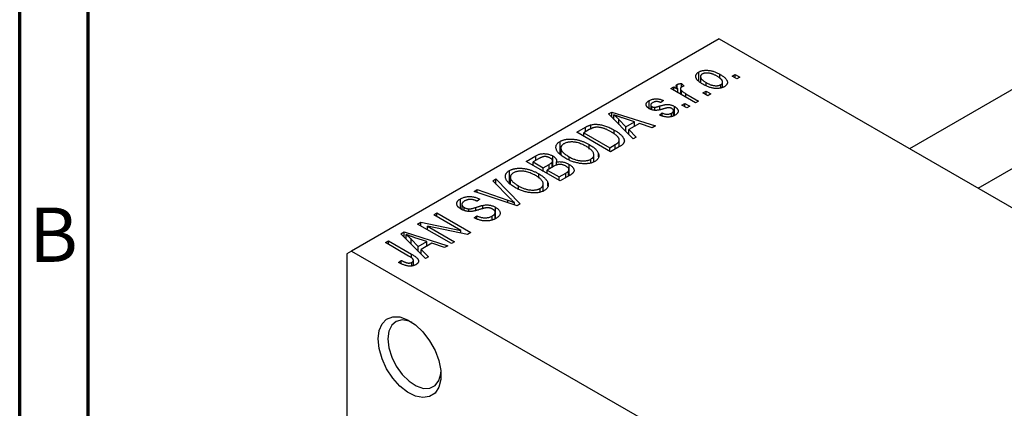
# Model space of a CAD drawing. Units: millimetres. Extents: x 15 to 462, y 5 to 292.
# Drawn here: x 15 to 87, y 61 to 89 of the extents above; entities that cross this region are included whole.
import ezdxf

# ---------------------------------------------------------------- set-up
doc = ezdxf.new("R2010")
doc.units = ezdxf.units.MM
doc.styles.add('SLDTEXTSTYLE0', font='TXT', dxfattribs={"width": 0.75})

msp = doc.modelspace()

# ---------------------------------------------------------------- linework, layer by layer
at = {"color": 7, "linetype": 'Continuous', "lineweight": 70}
for p, q in [((15, 5), (15, 292)), ((20, 10), (20, 287))]:
    msp.add_line(p, q, dxfattribs=at)
at = {"color": 7, "linetype": 'Continuous', "lineweight": 25}
for p, q in [((153.147, 121.984), (80.021, 79.779)), ((85.022, 76.893), (155.647, 117.653)), ((66.115, 87.805), (39.245, 72.298)), ((66.115, 87.805), (110.662, 62.095)), ((64.62, 84.75), (64.62, 85.385)), ((64.747, 85.052), (64.747, 84.64)), ((66.16, 84.911), (66.16, 85.219)), ((67.047, 85.079), (67.272, 85.208)), ((67.4, 84.875), (67.047, 85.079)), ((67.272, 85.208), (67.625, 85.004)), ((67.272, 84.949), (67.272, 85.208)), ((67.625, 85.004), (67.4, 84.875)), ((62.579, 84.17), (62.804, 84.299)), ((62.804, 84.299), (63.091, 84.134)), ((62.804, 84.04), (62.804, 84.299)), ((63.04, 84.217), (63.04, 84.473)), ((63.35, 84.541), (63.543, 84.355)), ((63.35, 84.281), (63.35, 84.541)), ((65.149, 84.399), (65.149, 84.615)), ((66.233, 84.217), (66.233, 84.461)), ((66.356, 84.253), (66.356, 84.645)), ((64.379, 83.131), (62.579, 84.17)), ((63.091, 83.874), (63.091, 84.134)), ((63.274, 84.167), (63.274, 83.768)), ((63.345, 83.727), (63.345, 84.036)), ((63.671, 83.799), (64.604, 83.261)), ((64.925, 83.854), (65.15, 83.984)), ((65.279, 83.65), (64.925, 83.854)), ((65.15, 83.984), (65.504, 83.78)), ((65.15, 83.724), (65.15, 83.984)), ((65.504, 83.78), (65.279, 83.65)), ((60.997, 82.71), (60.997, 83.294)), ((61.104, 82.973), (61.104, 82.663)), ((61.191, 82.627), (61.191, 82.856)), ((61.413, 82.589), (61.413, 82.811)), ((62.033, 83.298), (61.84, 83.149)), ((62.833, 82.209), (62.833, 82.873)), ((63.383, 82.964), (63.608, 83.094)), ((63.736, 82.76), (63.383, 82.964)), ((63.608, 83.094), (63.961, 82.89)), ((63.608, 82.834), (63.608, 83.094)), ((63.961, 82.89), (63.736, 82.76)), ((64.604, 83.261), (64.379, 83.131)), ((58.025, 82.32), (58.261, 82.457)), ((59.815, 80.497), (58.025, 82.32)), ((58.261, 82.457), (61.454, 81.443)), ((58.261, 82.079), (58.261, 82.457)), ((58.417, 81.92), (58.417, 82.249)), ((59.919, 81.744), (59.053, 82.029)), ((61.743, 82.24), (61.936, 82.389)), ((61.936, 82.185), (61.936, 82.389)), ((62.629, 82.131), (62.629, 82.381)), ((62.775, 82.187), (62.775, 82.557)), ((55.701, 80.979), (56.332, 81.343)), ((56.733, 81.235), (56.733, 81.522)), ((58.782, 81.548), (58.782, 81.919)), ((58.782, 81.919), (59.293, 81.382)), ((59.293, 81.382), (59.919, 81.744)), ((59.293, 81.029), (59.293, 81.382)), ((60.284, 81.621), (59.506, 81.172)), ((59.919, 81.41), (59.919, 81.744)), ((61.219, 81.307), (60.284, 81.621)), ((61.454, 81.443), (61.219, 81.307)), ((58.176, 79.551), (55.701, 80.979)), ((56.613, 81.172), (56.215, 80.942)), ((56.215, 80.682), (56.215, 80.942)), ((56.215, 80.942), (58.111, 79.847)), ((58.435, 80.869), (58.435, 81.144)), ((59.506, 81.172), (60.051, 80.633)), ((59.506, 80.811), (59.506, 81.172)), ((60.051, 80.633), (59.815, 80.497)), ((54.481, 79.37), (54.481, 80.312)), ((56.619, 79.753), (56.619, 80.078)), ((58.111, 79.847), (58.516, 80.081)), ((58.835, 79.931), (58.176, 79.551)), ((58.812, 79.918), (58.812, 80.408)), ((52.005, 78.846), (52.704, 79.249)), ((52.704, 78.915), (52.704, 79.249)), ((53.945, 78.444), (53.945, 79.247)), ((54.544, 79.825), (54.544, 79.311)), ((55.143, 78.95), (55.143, 79.186)), ((56.949, 78.816), (56.949, 79.33)), ((57.285, 79.174), (57.285, 79.436)), ((58.111, 79.588), (58.111, 79.847)), ((54.479, 77.417), (52.005, 78.846)), ((52.911, 79.035), (52.519, 78.809)), ((52.519, 78.809), (53.258, 78.382)), ((52.519, 78.549), (52.519, 78.809)), ((53.258, 78.382), (53.68, 78.626)), ((53.991, 78.471), (53.547, 78.215)), ((53.893, 78.414), (53.893, 78.776)), ((53.939, 78.441), (53.939, 78.887)), ((54.22, 78.575), (54.22, 78.807)), ((55.135, 77.796), (55.135, 78.634)), ((56.728, 78.731), (56.728, 79.012)), ((50.785, 77.237), (50.785, 78.179)), ((52.923, 77.619), (52.923, 77.945)), ((53.258, 78.122), (53.258, 78.382)), ((53.547, 78.215), (54.415, 77.714)), ((53.547, 77.955), (53.547, 78.215)), ((54.415, 77.714), (54.892, 77.99)), ((54.415, 77.454), (54.415, 77.714)), ((55.177, 77.82), (54.479, 77.417)), ((55.094, 77.772), (55.094, 78.142)), ((55.131, 77.793), (55.131, 78.247)), ((49.562, 77.436), (49.797, 77.572)), ((50.861, 76.113), (49.562, 77.436)), ((49.797, 77.572), (51.566, 75.736)), ((49.797, 77.196), (49.797, 77.572)), ((50.848, 77.692), (50.848, 77.178)), ((51.447, 76.817), (51.447, 77.053)), ((53.253, 76.683), (53.253, 77.197)), ((53.589, 77.041), (53.589, 77.303)), ((48.204, 76.652), (48.437, 76.787)), ((51.346, 75.609), (48.204, 76.652)), ((48.437, 76.787), (50.674, 76.005)), ((48.437, 76.575), (48.437, 76.787)), ((53.032, 76.598), (53.032, 76.879)), ((47.213, 75.387), (47.213, 76.117)), ((47.306, 75.712), (47.306, 75.332)), ((48.63, 76.082), (48.437, 75.933)), ((48.846, 75.394), (48.846, 75.637)), ((51.153, 75.673), (51.153, 75.831)), ((51.566, 75.736), (51.346, 75.609)), ((45.255, 74.95), (45.48, 75.08)), ((47.239, 73.805), (45.255, 74.95)), ((45.48, 75.08), (47.955, 73.652)), ((45.48, 74.82), (45.48, 75.08)), ((47.484, 75.254), (47.484, 75.481)), ((47.807, 75.194), (47.807, 75.377)), ((48.212, 74.728), (48.405, 74.876)), ((48.405, 74.641), (48.405, 74.876)), ((49.524, 74.575), (49.524, 74.854)), ((49.742, 74.657), (49.742, 75.12)), ((49.776, 74.669), (49.776, 75.494)), ((44.066, 74.264), (44.306, 74.402)), ((46.541, 72.835), (44.066, 74.264)), ((44.306, 74.402), (47.239, 73.805)), ((44.306, 74.125), (44.306, 74.402)), ((47.713, 73.512), (44.785, 74.108)), ((44.785, 74.108), (46.766, 72.965)), ((44.785, 73.849), (44.785, 74.108)), ((42.854, 73.564), (43.09, 73.701)), ((44.644, 71.741), (42.854, 73.564)), ((43.09, 73.701), (46.283, 72.687)), ((43.09, 73.324), (43.09, 73.701)), ((43.247, 73.164), (43.247, 73.494)), ((47.239, 73.609), (47.239, 73.805)), ((47.955, 73.652), (47.713, 73.512)), ((41.719, 72.91), (41.944, 73.04)), ((43.419, 71.929), (41.719, 72.91)), ((41.944, 73.04), (43.624, 72.07)), ((41.944, 72.78), (41.944, 73.04)), ((43.612, 73.164), (44.122, 72.627)), ((43.612, 72.793), (43.612, 73.164)), ((44.748, 72.988), (43.882, 73.273)), ((44.122, 72.627), (44.748, 72.988)), ((45.114, 72.865), (44.335, 72.416)), ((44.748, 72.654), (44.748, 72.988)), ((46.048, 72.551), (45.114, 72.865)), ((46.283, 72.687), (46.048, 72.551)), ((46.766, 72.965), (46.541, 72.835)), ((39.245, 72.298), (38.891, 72.093)), ((38.891, 72.093), (38.891, 40.244)), ((39.245, 72.298), (83.792, 46.587)), ((44.122, 72.273), (44.122, 72.627)), ((44.335, 72.416), (44.88, 71.877)), ((44.335, 72.056), (44.335, 72.416)), ((42.684, 71.463), (42.876, 71.611)), ((42.876, 71.366), (42.876, 71.611)), ((43.663, 71.2), (43.663, 71.471)), ((43.766, 71.235), (43.766, 71.616)), ((44.88, 71.877), (44.644, 71.741))]:
    msp.add_line(p, q, dxfattribs=at)
at = {"color": 8, "linetype": 'Continuous', "lineweight": 25}
for p, q in [((63.671, 83.539), (63.671, 83.799)), ((61.773, 82.621), (61.773, 82.901)), ((56.332, 81.009), (56.332, 81.343)), ((58.516, 79.747), (58.516, 80.081)), ((53.68, 78.292), (53.68, 78.626)), ((54.892, 77.656), (54.892, 77.99)), ((50.674, 75.832), (50.674, 76.005)), ((48.327, 75.256), (48.327, 75.486)), ((43.624, 71.792), (43.624, 72.07))]:
    msp.add_line(p, q, dxfattribs=at)
at = {"color": 7, "linetype": 'Continuous', "lineweight": 25, "flags": 128}
for points in [[(41.189, 65.867), (41.261, 66.485), (41.473, 66.982), (41.812, 67.324), (42.256, 67.492), (42.777, 67.475), (43.343, 67.273), (43.918, 66.899), (44.466, 66.377), (44.952, 65.74), (45.346, 65.028), (45.624, 64.285), (45.767, 63.557), (45.767, 62.892), (45.624, 62.33), (45.346, 61.908), (44.952, 61.65), (44.466, 61.575), (43.918, 61.685), (43.343, 61.975), (42.777, 62.426), (42.256, 63.01), (41.812, 63.691), (41.473, 64.424), (41.261, 65.165), (41.189, 65.867)], [(43.672, 67.079), (43.445, 67.172), (42.946, 67.255), (42.513, 67.152), (42.179, 66.871), (41.968, 66.431), (41.896, 65.867)], [(41.896, 65.867), (41.968, 65.22), (42.179, 64.537), (42.513, 63.87), (42.946, 63.267), (43.445, 62.774), (43.973, 62.428), (44.492, 62.253), (44.962, 62.263), (45.349, 62.457), (45.624, 62.821), (45.767, 63.327), (45.778, 63.431)]]:
    msp.add_lwpolyline(points, dxfattribs=at)
at = {"color": 7, "linetype": 'Continuous', "lineweight": 25}
for points, knots in [([(64.925, 84.485), (64.889, 84.507), (64.818, 84.549), (64.72, 84.614), (64.637, 84.679), (64.564, 84.742), (64.505, 84.806), (64.459, 84.867), (64.425, 84.929), (64.405, 84.989), (64.395, 85.047), (64.396, 85.103), (64.407, 85.157), (64.429, 85.208), (64.461, 85.256), (64.503, 85.302), (64.556, 85.346), (64.599, 85.372), (64.62, 85.385)], [0, 0, 0, 0, 0.0890391, 0.1727021, 0.2509365, 0.3247546, 0.3939512, 0.4596932, 0.5218198, 0.5813764, 0.6383576, 0.6925487, 0.7446032, 0.7954626, 0.8456743, 0.8957954, 0.9472403, 1, 1, 1, 1]), ([(64.62, 85.385), (64.642, 85.397), (64.687, 85.421), (64.761, 85.451), (64.84, 85.475), (64.924, 85.493), (65.012, 85.506), (65.105, 85.512), (65.202, 85.513), (65.304, 85.508), (65.408, 85.497), (65.513, 85.478), (65.62, 85.452), (65.726, 85.419), (65.835, 85.38), (65.944, 85.333), (66.053, 85.279), (66.124, 85.239), (66.16, 85.219)], [0, 0, 0, 0, 0.052785, 0.104246, 0.15516, 0.205427, 0.257091, 0.30997, 0.36531, 0.423452, 0.483843, 0.546783, 0.612063, 0.681191, 0.753975, 0.831041, 0.913199, 1, 1, 1, 1]), ([(64.871, 85.233), (64.858, 85.225), (64.832, 85.209), (64.802, 85.181), (64.777, 85.152), (64.76, 85.12), (64.748, 85.087), (64.746, 85.051), (64.749, 85.013), (64.758, 84.974), (64.776, 84.932), (64.802, 84.89), (64.838, 84.846), (64.883, 84.802), (64.936, 84.756), (64.998, 84.71), (65.07, 84.662), (65.123, 84.631), (65.149, 84.615)], [0, 0, 0, 0, 0.046434, 0.091992, 0.137976, 0.184355, 0.231914, 0.282379, 0.335687, 0.392342, 0.452647, 0.516132, 0.583936, 0.65644, 0.733808, 0.816726, 0.905547, 1, 1, 1, 1]), ([(65.953, 85.079), (65.925, 85.095), (65.871, 85.125), (65.789, 85.166), (65.708, 85.202), (65.629, 85.234), (65.552, 85.259), (65.476, 85.28), (65.403, 85.295), (65.33, 85.305), (65.261, 85.31), (65.195, 85.311), (65.132, 85.308), (65.072, 85.301), (65.017, 85.29), (64.964, 85.275), (64.915, 85.257), (64.886, 85.241), (64.871, 85.233)], [0, 0, 0, 0, 0.0939, 0.181702, 0.263632, 0.340531, 0.41232, 0.479316, 0.542045, 0.60193, 0.658258, 0.711293, 0.761644, 0.810381, 0.857484, 0.904003, 0.951263, 1, 1, 1, 1]), ([(66.233, 84.461), (66.246, 84.469), (66.272, 84.484), (66.302, 84.512), (66.327, 84.541), (66.343, 84.572), (66.354, 84.606), (66.357, 84.642), (66.355, 84.68), (66.344, 84.72), (66.327, 84.762), (66.3, 84.804), (66.264, 84.848), (66.22, 84.893), (66.166, 84.938), (66.103, 84.985), (66.032, 85.032), (65.98, 85.063), (65.953, 85.079)], [0, 0, 0, 0, 0.0463763, 0.091312, 0.1366923, 0.1830145, 0.2308407, 0.2812432, 0.3348763, 0.3919239, 0.4521542, 0.5160835, 0.583804, 0.6563685, 0.7340981, 0.8169133, 0.9056638, 1, 1, 1, 1]), ([(66.16, 85.219), (66.199, 85.196), (66.272, 85.152), (66.374, 85.085), (66.46, 85.018), (66.536, 84.954), (66.596, 84.89), (66.645, 84.827), (66.679, 84.765), (66.701, 84.705), (66.71, 84.647), (66.71, 84.591), (66.698, 84.537), (66.677, 84.486), (66.644, 84.438), (66.602, 84.392), (66.549, 84.348), (66.506, 84.322), (66.484, 84.309)], [0, 0, 0, 0, 0.091277, 0.176463, 0.25628, 0.330946, 0.400639, 0.466009, 0.527926, 0.586723, 0.642872, 0.696272, 0.747566, 0.797682, 0.84716, 0.896925, 0.947618, 1, 1, 1, 1]), ([(63.091, 84.134), (63.082, 84.146), (63.064, 84.17), (63.038, 84.204), (63.018, 84.236), (63, 84.265), (62.987, 84.292), (62.975, 84.316), (62.97, 84.338), (62.966, 84.363), (62.969, 84.391), (62.982, 84.422), (63.006, 84.45), (63.029, 84.465), (63.04, 84.473)], [0, 0, 0, 0, 0.111763, 0.214281, 0.308938, 0.394446, 0.471912, 0.5404, 0.601037, 0.654051, 0.747812, 0.833566, 0.916921, 1, 1, 1, 1]), ([(63.04, 84.473), (63.059, 84.482), (63.098, 84.502), (63.172, 84.522), (63.257, 84.536), (63.318, 84.539), (63.35, 84.541)], [0, 0, 0, 0, 0.2215, 0.456127, 0.713239, 1, 1, 1, 1]), ([(63.349, 84.28), (63.338, 84.273), (63.316, 84.259), (63.294, 84.233), (63.279, 84.204), (63.273, 84.173), (63.276, 84.139), (63.29, 84.105), (63.313, 84.07), (63.334, 84.047), (63.345, 84.036)], [0, 0, 0, 0, 0.108029, 0.215913, 0.327424, 0.447109, 0.575046, 0.708131, 0.848259, 1, 1, 1, 1]), ([(63.543, 84.355), (63.525, 84.35), (63.488, 84.34), (63.437, 84.322), (63.39, 84.302), (63.363, 84.287), (63.349, 84.28)], [0, 0, 0, 0, 0.2617401, 0.5166989, 0.7610587, 1, 1, 1, 1]), ([(66.484, 84.309), (66.462, 84.296), (66.417, 84.272), (66.342, 84.242), (66.263, 84.218), (66.179, 84.199), (66.091, 84.188), (65.998, 84.18), (65.9, 84.181), (65.799, 84.186), (65.694, 84.197), (65.588, 84.217), (65.48, 84.243), (65.371, 84.277), (65.261, 84.319), (65.149, 84.367), (65.037, 84.423), (64.963, 84.464), (64.925, 84.485)], [0, 0, 0, 0, 0.052422, 0.10314, 0.153319, 0.203224, 0.254351, 0.306466, 0.361001, 0.418304, 0.478153, 0.540707, 0.606304, 0.675582, 0.749569, 0.827894, 0.911257, 1, 1, 1, 1]), ([(65.149, 84.615), (65.177, 84.6), (65.232, 84.569), (65.315, 84.528), (65.395, 84.491), (65.474, 84.46), (65.552, 84.434), (65.628, 84.414), (65.702, 84.398), (65.774, 84.389), (65.843, 84.384), (65.91, 84.382), (65.972, 84.385), (66.032, 84.392), (66.088, 84.403), (66.14, 84.418), (66.189, 84.437), (66.218, 84.453), (66.233, 84.461)], [0, 0, 0, 0, 0.094287, 0.182487, 0.264823, 0.341571, 0.413219, 0.480281, 0.543403, 0.602686, 0.658903, 0.711859, 0.762111, 0.810753, 0.857764, 0.904191, 0.951358, 1, 1, 1, 1]), ([(63.345, 84.036), (63.368, 84.015), (63.414, 83.973), (63.492, 83.914), (63.577, 83.855), (63.639, 83.818), (63.671, 83.799)], [0, 0, 0, 0, 0.242209, 0.488479, 0.741275, 1, 1, 1, 1]), ([(61.003, 82.705), (60.985, 82.716), (60.949, 82.737), (60.903, 82.772), (60.863, 82.807), (60.829, 82.843), (60.803, 82.88), (60.784, 82.918), (60.771, 82.957), (60.766, 82.996), (60.767, 83.036), (60.778, 83.075), (60.795, 83.114), (60.819, 83.151), (60.852, 83.188), (60.894, 83.224), (60.941, 83.26), (60.978, 83.282), (60.997, 83.294)], [0, 0, 0, 0, 0.068454, 0.13366, 0.197238, 0.257865, 0.318074, 0.377098, 0.436073, 0.495969, 0.555687, 0.61473, 0.674132, 0.734269, 0.796442, 0.861353, 0.929082, 1, 1, 1, 1]), ([(60.997, 83.294), (61.022, 83.307), (61.071, 83.334), (61.151, 83.367), (61.235, 83.393), (61.32, 83.413), (61.406, 83.424), (61.492, 83.429), (61.576, 83.427), (61.66, 83.419), (61.746, 83.402), (61.837, 83.375), (61.934, 83.341), (61.999, 83.313), (62.033, 83.298)], [0, 0, 0, 0, 0.089022, 0.173476, 0.254739, 0.333787, 0.410333, 0.483572, 0.555575, 0.62734, 0.703829, 0.791258, 0.889542, 1, 1, 1, 1]), ([(61.262, 83.15), (61.24, 83.136), (61.198, 83.111), (61.15, 83.069), (61.117, 83.029), (61.103, 82.989), (61.104, 82.951), (61.12, 82.916), (61.149, 82.883), (61.177, 82.865), (61.191, 82.856)], [0, 0, 0, 0, 0.167992, 0.315157, 0.444967, 0.564136, 0.675828, 0.781217, 0.888061, 1, 1, 1, 1]), ([(61.191, 82.856), (61.207, 82.848), (61.238, 82.832), (61.293, 82.816), (61.352, 82.808), (61.392, 82.81), (61.413, 82.811)], [0, 0, 0, 0, 0.261202, 0.504979, 0.747968, 1, 1, 1, 1]), ([(61.84, 83.149), (61.814, 83.161), (61.765, 83.182), (61.687, 83.206), (61.611, 83.221), (61.536, 83.226), (61.463, 83.221), (61.392, 83.206), (61.324, 83.183), (61.283, 83.161), (61.262, 83.15)], [0, 0, 0, 0, 0.150258, 0.28506, 0.406898, 0.520987, 0.631988, 0.745483, 0.86671, 1, 1, 1, 1]), ([(61.413, 82.811), (61.42, 82.812), (61.437, 82.814), (61.466, 82.819), (61.501, 82.827), (61.543, 82.837), (61.591, 82.85), (61.646, 82.864), (61.707, 82.882), (61.75, 82.894), (61.773, 82.901)], [0, 0, 0, 0, 0.057764, 0.13391, 0.229503, 0.344818, 0.478961, 0.633018, 0.807064, 1, 1, 1, 1]), ([(61.773, 82.901), (61.802, 82.909), (61.859, 82.926), (61.941, 82.948), (62.015, 82.967), (62.082, 82.983), (62.142, 82.996), (62.193, 83.007), (62.238, 83.013), (62.287, 83.018), (62.344, 83.019), (62.412, 83.014), (62.482, 83.005), (62.553, 82.99), (62.624, 82.969), (62.695, 82.942), (62.766, 82.91), (62.81, 82.886), (62.833, 82.873)], [0, 0, 0, 0, 0.08488, 0.16194, 0.23121, 0.293291, 0.347125, 0.393626, 0.432401, 0.464097, 0.520548, 0.578611, 0.639167, 0.703007, 0.770489, 0.842225, 0.918333, 1, 1, 1, 1]), ([(62.432, 82.778), (62.425, 82.777), (62.408, 82.777), (62.38, 82.773), (62.348, 82.767), (62.31, 82.76), (62.268, 82.749), (62.22, 82.738), (62.167, 82.723), (62.131, 82.713), (62.112, 82.707)], [0, 0, 0, 0, 0.06429, 0.147627, 0.246169, 0.360302, 0.494063, 0.644625, 0.813232, 1, 1, 1, 1]), ([(62.653, 82.717), (62.636, 82.726), (62.603, 82.744), (62.548, 82.763), (62.491, 82.775), (62.452, 82.777), (62.432, 82.778)], [0, 0, 0, 0, 0.28084, 0.534773, 0.770184, 1, 1, 1, 1]), ([(62.833, 82.873), (62.854, 82.86), (62.894, 82.836), (62.949, 82.797), (62.994, 82.757), (63.033, 82.717), (63.064, 82.675), (63.087, 82.633), (63.102, 82.59), (63.11, 82.546), (63.109, 82.502), (63.1, 82.459), (63.083, 82.417), (63.057, 82.376), (63.023, 82.336), (62.981, 82.297), (62.93, 82.259), (62.891, 82.235), (62.871, 82.223)], [0, 0, 0, 0, 0.070475, 0.13849, 0.203487, 0.266441, 0.327154, 0.387648, 0.447327, 0.507295, 0.56697, 0.62589, 0.684362, 0.743618, 0.803887, 0.866388, 0.931758, 1, 1, 1, 1]), ([(59.053, 82.029), (59.02, 82.039), (58.957, 82.06), (58.865, 82.091), (58.778, 82.12), (58.696, 82.149), (58.619, 82.176), (58.547, 82.201), (58.48, 82.225), (58.438, 82.242), (58.417, 82.249)], [0, 0, 0, 0, 0.151041, 0.294612, 0.430286, 0.559677, 0.68094, 0.794082, 0.901193, 1, 1, 1, 1]), ([(58.417, 82.249), (58.482, 82.196), (58.613, 82.089), (58.726, 81.976), (58.782, 81.919)], [0, 0, 0, 0, 0.49815, 1, 1, 1, 1]), ([(62.112, 82.707), (62.083, 82.699), (62.029, 82.684), (61.951, 82.663), (61.879, 82.644), (61.813, 82.627), (61.752, 82.614), (61.698, 82.603), (61.65, 82.594), (61.594, 82.586), (61.527, 82.581), (61.448, 82.58), (61.369, 82.586), (61.291, 82.598), (61.214, 82.616), (61.14, 82.639), (61.069, 82.669), (61.025, 82.693), (61.003, 82.705)], [0, 0, 0, 0, 0.077541, 0.149157, 0.214311, 0.273785, 0.327627, 0.375115, 0.416833, 0.452648, 0.517994, 0.582705, 0.647941, 0.714443, 0.782762, 0.852378, 0.924805, 1, 1, 1, 1]), ([(62.871, 82.223), (62.851, 82.212), (62.813, 82.191), (62.751, 82.164), (62.689, 82.14), (62.624, 82.122), (62.558, 82.107), (62.491, 82.097), (62.422, 82.091), (62.352, 82.09), (62.28, 82.093), (62.207, 82.101), (62.133, 82.113), (62.058, 82.131), (61.98, 82.151), (61.902, 82.177), (61.822, 82.206), (61.77, 82.229), (61.743, 82.24)], [0, 0, 0, 0, 0.065058, 0.126631, 0.186178, 0.243391, 0.299075, 0.354344, 0.408847, 0.46484, 0.521381, 0.580346, 0.641358, 0.705652, 0.773085, 0.84469, 0.919875, 1, 1, 1, 1]), ([(61.936, 82.389), (61.968, 82.375), (62.029, 82.348), (62.125, 82.319), (62.218, 82.301), (62.309, 82.295), (62.396, 82.301), (62.48, 82.316), (62.559, 82.344), (62.605, 82.368), (62.629, 82.381)], [0, 0, 0, 0, 0.155542, 0.294125, 0.419013, 0.53464, 0.645677, 0.757006, 0.873751, 1, 1, 1, 1]), ([(62.629, 82.381), (62.651, 82.394), (62.693, 82.421), (62.74, 82.464), (62.769, 82.51), (62.778, 82.555), (62.77, 82.6), (62.747, 82.643), (62.708, 82.682), (62.672, 82.705), (62.653, 82.717)], [0, 0, 0, 0, 0.147281, 0.280615, 0.404781, 0.524709, 0.642114, 0.756603, 0.874252, 1, 1, 1, 1]), ([(56.332, 81.343), (56.351, 81.354), (56.387, 81.375), (56.443, 81.404), (56.496, 81.431), (56.548, 81.455), (56.597, 81.476), (56.643, 81.494), (56.689, 81.509), (56.719, 81.518), (56.733, 81.522)], [0, 0, 0, 0, 0.157567, 0.305531, 0.443916, 0.572951, 0.692848, 0.803599, 0.906081, 1, 1, 1, 1]), ([(56.983, 81.329), (56.97, 81.326), (56.943, 81.32), (56.902, 81.307), (56.859, 81.293), (56.815, 81.274), (56.767, 81.253), (56.717, 81.229), (56.666, 81.201), (56.631, 81.182), (56.613, 81.172)], [0, 0, 0, 0, 0.090129, 0.188705, 0.297827, 0.416225, 0.546314, 0.68659, 0.837201, 1, 1, 1, 1]), ([(56.733, 81.522), (56.77, 81.531), (56.845, 81.548), (56.967, 81.562), (57.094, 81.565), (57.229, 81.558), (57.368, 81.541), (57.511, 81.515), (57.658, 81.479), (57.808, 81.434), (57.962, 81.378), (58.118, 81.31), (58.279, 81.233), (58.382, 81.175), (58.435, 81.144)], [0, 0, 0, 0, 0.062364, 0.125501, 0.191106, 0.260514, 0.334056, 0.411528, 0.493822, 0.581291, 0.675232, 0.775974, 0.884119, 1, 1, 1, 1]), ([(58.207, 81.017), (58.176, 81.034), (58.116, 81.068), (58.024, 81.116), (57.935, 81.159), (57.848, 81.197), (57.763, 81.231), (57.68, 81.26), (57.599, 81.285), (57.52, 81.304), (57.443, 81.32), (57.369, 81.332), (57.298, 81.341), (57.23, 81.345), (57.164, 81.346), (57.101, 81.345), (57.041, 81.339), (57.002, 81.332), (56.983, 81.329)], [0, 0, 0, 0, 0.09265, 0.180344, 0.263206, 0.340882, 0.414458, 0.483826, 0.548511, 0.610082, 0.667822, 0.722449, 0.773976, 0.822993, 0.869549, 0.914362, 0.957617, 1, 1, 1, 1]), ([(58.722, 80.616), (58.707, 80.632), (58.679, 80.666), (58.628, 80.716), (58.573, 80.765), (58.511, 80.816), (58.444, 80.866), (58.371, 80.916), (58.291, 80.967), (58.235, 81), (58.207, 81.017)], [0, 0, 0, 0, 0.110928, 0.22438, 0.343223, 0.465145, 0.592123, 0.722634, 0.859341, 1, 1, 1, 1]), ([(58.435, 81.144), (58.469, 81.125), (58.537, 81.085), (58.63, 81.025), (58.717, 80.965), (58.796, 80.905), (58.868, 80.846), (58.932, 80.787), (58.989, 80.728), (59.038, 80.67), (59.08, 80.613), (59.115, 80.557), (59.142, 80.504), (59.162, 80.452), (59.175, 80.402), (59.18, 80.355), (59.179, 80.309), (59.169, 80.265), (59.152, 80.222), (59.129, 80.179), (59.098, 80.137), (59.059, 80.095), (59.014, 80.053), (58.962, 80.012), (58.902, 79.971), (58.858, 79.945), (58.835, 79.931)], [0, 0, 0, 0, 0.060015, 0.118063, 0.173611, 0.227348, 0.278796, 0.328645, 0.376453, 0.422925, 0.467444, 0.509479, 0.549171, 0.586933, 0.622704, 0.656713, 0.689216, 0.720717, 0.751901, 0.783846, 0.816407, 0.850109, 0.885258, 0.92169, 0.95988, 1, 1, 1, 1]), ([(58.516, 80.081), (58.536, 80.093), (58.573, 80.115), (58.625, 80.15), (58.671, 80.183), (58.71, 80.217), (58.743, 80.25), (58.769, 80.282), (58.789, 80.313), (58.803, 80.345), (58.81, 80.376), (58.813, 80.408), (58.81, 80.441), (58.802, 80.474), (58.791, 80.509), (58.773, 80.544), (58.749, 80.58), (58.731, 80.604), (58.722, 80.616)], [0, 0, 0, 0, 0.081336, 0.15802, 0.230241, 0.297674, 0.361192, 0.420475, 0.476882, 0.530651, 0.583295, 0.636461, 0.691573, 0.74808, 0.806752, 0.868125, 0.932567, 1, 1, 1, 1]), ([(54.914, 79.059), (54.864, 79.088), (54.767, 79.146), (54.635, 79.236), (54.519, 79.325), (54.421, 79.413), (54.339, 79.5), (54.274, 79.587), (54.226, 79.673), (54.195, 79.758), (54.181, 79.841), (54.179, 79.92), (54.193, 79.995), (54.222, 80.067), (54.264, 80.135), (54.323, 80.198), (54.393, 80.259), (54.451, 80.294), (54.481, 80.312)], [0, 0, 0, 0, 0.087113, 0.169575, 0.247125, 0.320352, 0.389998, 0.455909, 0.519023, 0.579845, 0.638062, 0.693341, 0.74608, 0.7972, 0.847343, 0.897337, 0.947901, 1, 1, 1, 1]), ([(54.481, 80.312), (54.501, 80.323), (54.542, 80.345), (54.607, 80.375), (54.676, 80.401), (54.748, 80.423), (54.823, 80.443), (54.902, 80.458), (54.985, 80.47), (55.07, 80.479), (55.158, 80.484), (55.248, 80.484), (55.339, 80.481), (55.432, 80.474), (55.527, 80.463), (55.624, 80.448), (55.722, 80.429), (55.821, 80.406), (55.922, 80.38), (56.023, 80.349), (56.123, 80.313), (56.222, 80.274), (56.323, 80.231), (56.423, 80.184), (56.522, 80.133), (56.586, 80.096), (56.619, 80.078)], [0, 0, 0, 0, 0.034611, 0.068851, 0.102644, 0.136299, 0.170257, 0.204593, 0.239422, 0.275193, 0.311626, 0.348513, 0.386283, 0.424966, 0.464873, 0.505838, 0.548431, 0.592797, 0.638415, 0.685599, 0.73386, 0.783689, 0.834955, 0.888259, 0.943137, 1, 1, 1, 1]), ([(54.772, 80.146), (54.75, 80.132), (54.706, 80.105), (54.652, 80.06), (54.607, 80.013), (54.576, 79.962), (54.554, 79.909), (54.543, 79.853), (54.544, 79.795), (54.555, 79.734), (54.578, 79.671), (54.617, 79.606), (54.67, 79.54), (54.736, 79.472), (54.817, 79.402), (54.913, 79.331), (55.021, 79.258), (55.101, 79.211), (55.143, 79.186)], [0, 0, 0, 0, 0.05107, 0.100566, 0.14883, 0.197616, 0.24657, 0.297133, 0.349762, 0.405324, 0.46375, 0.525661, 0.591604, 0.662301, 0.738203, 0.819627, 0.906566, 1, 1, 1, 1]), ([(55.732, 80.22), (55.689, 80.23), (55.604, 80.25), (55.471, 80.266), (55.34, 80.274), (55.209, 80.269), (55.084, 80.254), (54.968, 80.228), (54.862, 80.193), (54.802, 80.162), (54.772, 80.146)], [0, 0, 0, 0, 0.135859, 0.265838, 0.39368, 0.520781, 0.645374, 0.764619, 0.88161, 1, 1, 1, 1]), ([(56.387, 79.952), (56.335, 79.981), (56.234, 80.037), (56.07, 80.11), (55.905, 80.172), (55.789, 80.204), (55.732, 80.22)], [0, 0, 0, 0, 0.266917, 0.521521, 0.764789, 1, 1, 1, 1]), ([(56.728, 79.012), (56.749, 79.025), (56.792, 79.051), (56.845, 79.096), (56.887, 79.143), (56.92, 79.193), (56.939, 79.246), (56.95, 79.302), (56.949, 79.361), (56.938, 79.422), (56.915, 79.485), (56.879, 79.55), (56.83, 79.615), (56.767, 79.681), (56.691, 79.748), (56.603, 79.816), (56.5, 79.885), (56.425, 79.929), (56.387, 79.952)], [0, 0, 0, 0, 0.050918, 0.1006168, 0.1499277, 0.1991718, 0.249526, 0.3014494, 0.3560342, 0.4136289, 0.4738344, 0.5365596, 0.602769, 0.6729018, 0.7471022, 0.8262232, 0.9105472, 1, 1, 1, 1]), ([(56.619, 80.078), (56.663, 80.052), (56.749, 80.001), (56.865, 79.921), (56.968, 79.841), (57.06, 79.762), (57.136, 79.681), (57.2, 79.6), (57.25, 79.518), (57.273, 79.463), (57.285, 79.436)], [0, 0, 0, 0, 0.143268, 0.280471, 0.41155, 0.537473, 0.658555, 0.775196, 0.889051, 1, 1, 1, 1]), ([(52.704, 79.249), (52.738, 79.268), (52.803, 79.304), (52.906, 79.349), (53.008, 79.382), (53.109, 79.404), (53.211, 79.415), (53.316, 79.417), (53.425, 79.409), (53.537, 79.394), (53.648, 79.37), (53.753, 79.337), (53.854, 79.296), (53.914, 79.264), (53.945, 79.247)], [0, 0, 0, 0, 0.101081, 0.192405, 0.274241, 0.349246, 0.421225, 0.495169, 0.572443, 0.654705, 0.739446, 0.824415, 0.910492, 1, 1, 1, 1]), ([(53.76, 79.094), (53.739, 79.106), (53.697, 79.129), (53.629, 79.156), (53.562, 79.178), (53.493, 79.193), (53.426, 79.2), (53.361, 79.203), (53.298, 79.198), (53.247, 79.189), (53.207, 79.177), (53.173, 79.166), (53.137, 79.151), (53.098, 79.133), (53.055, 79.113), (53.009, 79.09), (52.961, 79.063), (52.928, 79.045), (52.911, 79.035)], [0, 0, 0, 0, 0.089518, 0.171534, 0.248348, 0.321059, 0.389554, 0.453856, 0.516595, 0.578171, 0.611833, 0.650735, 0.695421, 0.744802, 0.800445, 0.86087, 0.927612, 1, 1, 1, 1]), ([(53.945, 79.247), (53.971, 79.231), (54.023, 79.199), (54.089, 79.147), (54.144, 79.093), (54.185, 79.037), (54.214, 78.979), (54.23, 78.922), (54.234, 78.864), (54.225, 78.826), (54.22, 78.807)], [0, 0, 0, 0, 0.137632, 0.269909, 0.397356, 0.522956, 0.645993, 0.764918, 0.881855, 1, 1, 1, 1]), ([(55.143, 79.186), (55.18, 79.166), (55.252, 79.125), (55.363, 79.071), (55.474, 79.023), (55.585, 78.983), (55.695, 78.95), (55.806, 78.923), (55.916, 78.904), (56.024, 78.891), (56.13, 78.886), (56.231, 78.885), (56.327, 78.892), (56.419, 78.903), (56.504, 78.921), (56.585, 78.946), (56.66, 78.975), (56.705, 79), (56.728, 79.012)], [0, 0, 0, 0, 0.085783, 0.167069, 0.243801, 0.316367, 0.385484, 0.45175, 0.515395, 0.576881, 0.636381, 0.692265, 0.74571, 0.797233, 0.847796, 0.897913, 0.948137, 1, 1, 1, 1]), ([(57.285, 79.436), (57.294, 79.407), (57.312, 79.35), (57.32, 79.265), (57.313, 79.185), (57.287, 79.108), (57.245, 79.036), (57.187, 78.968), (57.112, 78.903), (57.05, 78.865), (57.019, 78.846)], [0, 0, 0, 0, 0.13947, 0.271444, 0.397067, 0.518266, 0.636669, 0.754736, 0.875096, 1, 1, 1, 1]), ([(53.68, 78.626), (53.706, 78.641), (53.753, 78.668), (53.813, 78.708), (53.861, 78.743), (53.883, 78.765), (53.893, 78.776)], [0, 0, 0, 0, 0.3229083, 0.5957736, 0.8213873, 1, 1, 1, 1]), ([(53.893, 78.776), (53.903, 78.788), (53.922, 78.813), (53.937, 78.853), (53.941, 78.893), (53.932, 78.934), (53.911, 78.974), (53.874, 79.014), (53.824, 79.055), (53.782, 79.08), (53.76, 79.094)], [0, 0, 0, 0, 0.118725, 0.233174, 0.34513, 0.458578, 0.575549, 0.703816, 0.844055, 1, 1, 1, 1]), ([(54.912, 78.503), (54.888, 78.516), (54.843, 78.541), (54.769, 78.572), (54.693, 78.596), (54.617, 78.613), (54.541, 78.622), (54.467, 78.625), (54.394, 78.622), (54.322, 78.612), (54.247, 78.592), (54.167, 78.561), (54.08, 78.521), (54.022, 78.489), (53.991, 78.471)], [0, 0, 0, 0, 0.0915284, 0.1766506, 0.2566642, 0.3328121, 0.4057347, 0.4747782, 0.5424443, 0.610071, 0.6844174, 0.7737975, 0.8785, 1, 1, 1, 1]), ([(54.22, 78.807), (54.255, 78.814), (54.325, 78.827), (54.437, 78.832), (54.552, 78.827), (54.67, 78.811), (54.789, 78.784), (54.907, 78.744), (55.025, 78.695), (55.097, 78.655), (55.135, 78.634)], [0, 0, 0, 0, 0.107546, 0.216148, 0.327534, 0.446674, 0.572352, 0.704975, 0.846954, 1, 1, 1, 1]), ([(55.094, 78.142), (55.104, 78.157), (55.122, 78.186), (55.132, 78.231), (55.131, 78.277), (55.114, 78.323), (55.084, 78.369), (55.04, 78.415), (54.982, 78.461), (54.936, 78.489), (54.912, 78.503)], [0, 0, 0, 0, 0.117015, 0.229441, 0.342219, 0.458724, 0.579935, 0.709941, 0.848567, 1, 1, 1, 1]), ([(55.985, 78.697), (55.937, 78.704), (55.841, 78.718), (55.701, 78.747), (55.564, 78.782), (55.428, 78.824), (55.295, 78.873), (55.165, 78.929), (55.037, 78.99), (54.955, 79.036), (54.914, 79.059)], [0, 0, 0, 0, 0.117432, 0.234931, 0.354735, 0.476423, 0.601416, 0.729959, 0.862675, 1, 1, 1, 1]), ([(55.135, 78.634), (55.171, 78.613), (55.241, 78.57), (55.329, 78.501), (55.4, 78.43), (55.453, 78.358), (55.489, 78.286), (55.505, 78.216), (55.504, 78.148), (55.486, 78.094), (55.462, 78.052), (55.438, 78.02), (55.408, 77.988), (55.373, 77.955), (55.332, 77.921), (55.285, 77.888), (55.234, 77.853), (55.196, 77.831), (55.177, 77.82)], [0, 0, 0, 0, 0.096819, 0.187969, 0.275419, 0.359834, 0.439941, 0.51521, 0.58672, 0.656346, 0.691736, 0.729208, 0.768286, 0.809873, 0.853167, 0.899629, 0.948555, 1, 1, 1, 1]), ([(57.019, 78.846), (56.985, 78.827), (56.918, 78.792), (56.806, 78.748), (56.686, 78.715), (56.559, 78.691), (56.425, 78.677), (56.284, 78.674), (56.136, 78.68), (56.036, 78.691), (55.985, 78.697)], [0, 0, 0, 0, 0.124293, 0.244198, 0.362102, 0.480462, 0.601536, 0.727183, 0.85933, 1, 1, 1, 1]), ([(51.218, 76.925), (51.168, 76.955), (51.07, 77.013), (50.938, 77.103), (50.823, 77.192), (50.724, 77.28), (50.643, 77.367), (50.578, 77.454), (50.53, 77.54), (50.499, 77.625), (50.485, 77.707), (50.483, 77.787), (50.497, 77.862), (50.526, 77.933), (50.568, 78.001), (50.626, 78.065), (50.697, 78.125), (50.755, 78.161), (50.785, 78.179)], [0, 0, 0, 0, 0.087113, 0.169575, 0.247125, 0.320352, 0.389998, 0.455909, 0.519023, 0.579845, 0.638062, 0.693341, 0.74608, 0.7972, 0.847343, 0.897337, 0.947901, 1, 1, 1, 1]), ([(50.785, 78.179), (50.805, 78.19), (50.845, 78.212), (50.911, 78.241), (50.979, 78.268), (51.052, 78.29), (51.127, 78.309), (51.206, 78.325), (51.288, 78.337), (51.374, 78.345), (51.462, 78.35), (51.551, 78.351), (51.643, 78.348), (51.736, 78.34), (51.831, 78.33), (51.927, 78.315), (52.025, 78.296), (52.125, 78.273), (52.226, 78.246), (52.326, 78.215), (52.427, 78.18), (52.526, 78.141), (52.627, 78.098), (52.726, 78.051), (52.825, 77.999), (52.89, 77.963), (52.923, 77.945)], [0, 0, 0, 0, 0.034611, 0.068851, 0.102644, 0.136299, 0.170257, 0.204593, 0.239422, 0.275193, 0.311626, 0.348513, 0.386283, 0.424966, 0.464873, 0.505838, 0.548431, 0.592797, 0.638415, 0.685599, 0.73386, 0.783689, 0.834955, 0.888259, 0.943137, 1, 1, 1, 1]), ([(51.076, 78.013), (51.053, 77.999), (51.01, 77.972), (50.955, 77.927), (50.911, 77.879), (50.88, 77.829), (50.857, 77.776), (50.847, 77.72), (50.847, 77.662), (50.858, 77.601), (50.882, 77.538), (50.92, 77.473), (50.973, 77.406), (51.04, 77.338), (51.121, 77.269), (51.216, 77.198), (51.325, 77.125), (51.405, 77.078), (51.447, 77.053)], [0, 0, 0, 0, 0.05107, 0.100566, 0.14883, 0.197616, 0.24657, 0.297133, 0.349762, 0.405324, 0.46375, 0.525661, 0.591604, 0.662301, 0.738203, 0.819627, 0.906566, 1, 1, 1, 1]), ([(52.036, 78.087), (51.992, 78.097), (51.908, 78.117), (51.775, 78.133), (51.643, 78.141), (51.513, 78.136), (51.388, 78.121), (51.272, 78.095), (51.165, 78.06), (51.106, 78.029), (51.076, 78.013)], [0, 0, 0, 0, 0.135859, 0.265838, 0.39368, 0.520781, 0.645374, 0.764619, 0.88161, 1, 1, 1, 1]), ([(52.691, 77.819), (52.639, 77.848), (52.537, 77.904), (52.374, 77.976), (52.209, 78.039), (52.093, 78.071), (52.036, 78.087)], [0, 0, 0, 0, 0.266917, 0.521521, 0.764789, 1, 1, 1, 1]), ([(53.032, 76.879), (53.053, 76.892), (53.096, 76.918), (53.149, 76.962), (53.191, 77.01), (53.223, 77.06), (53.243, 77.113), (53.254, 77.169), (53.253, 77.227), (53.242, 77.289), (53.219, 77.352), (53.183, 77.417), (53.134, 77.482), (53.071, 77.548), (52.995, 77.615), (52.906, 77.683), (52.804, 77.752), (52.729, 77.796), (52.691, 77.819)], [0, 0, 0, 0, 0.050918, 0.1006168, 0.1499277, 0.1991718, 0.249526, 0.3014494, 0.3560342, 0.4136289, 0.4738344, 0.5365596, 0.602769, 0.6729018, 0.7471022, 0.8262232, 0.9105472, 1, 1, 1, 1]), ([(52.923, 77.945), (52.967, 77.919), (53.052, 77.868), (53.169, 77.788), (53.272, 77.708), (53.363, 77.628), (53.44, 77.548), (53.504, 77.467), (53.554, 77.385), (53.577, 77.33), (53.589, 77.303)], [0, 0, 0, 0, 0.143268, 0.280471, 0.41155, 0.537473, 0.658555, 0.775196, 0.889051, 1, 1, 1, 1]), ([(54.892, 77.99), (54.917, 78.004), (54.962, 78.031), (55.02, 78.071), (55.064, 78.107), (55.085, 78.131), (55.094, 78.142)], [0, 0, 0, 0, 0.31249, 0.581258, 0.810482, 1, 1, 1, 1]), ([(51.447, 77.053), (51.484, 77.032), (51.556, 76.992), (51.667, 76.938), (51.778, 76.89), (51.889, 76.85), (51.999, 76.816), (52.109, 76.79), (52.219, 76.77), (52.328, 76.758), (52.434, 76.753), (52.535, 76.752), (52.631, 76.759), (52.722, 76.77), (52.808, 76.788), (52.888, 76.812), (52.964, 76.842), (53.009, 76.866), (53.032, 76.879)], [0, 0, 0, 0, 0.085783, 0.167069, 0.243801, 0.316367, 0.385484, 0.45175, 0.515395, 0.576881, 0.636381, 0.692265, 0.74571, 0.797233, 0.847796, 0.897913, 0.948137, 1, 1, 1, 1]), ([(53.589, 77.303), (53.598, 77.273), (53.616, 77.217), (53.624, 77.132), (53.616, 77.051), (53.591, 76.975), (53.549, 76.903), (53.491, 76.834), (53.415, 76.77), (53.354, 76.732), (53.322, 76.712)], [0, 0, 0, 0, 0.13947, 0.271444, 0.397067, 0.518266, 0.636669, 0.754736, 0.875096, 1, 1, 1, 1]), ([(47.213, 76.117), (47.247, 76.136), (47.312, 76.171), (47.422, 76.214), (47.535, 76.248), (47.654, 76.271), (47.776, 76.284), (47.899, 76.286), (48.024, 76.278), (48.15, 76.258), (48.274, 76.229), (48.396, 76.189), (48.516, 76.141), (48.591, 76.102), (48.63, 76.082)], [0, 0, 0, 0, 0.0865776, 0.1690725, 0.2486834, 0.3267938, 0.4039222, 0.4805132, 0.5585182, 0.6395967, 0.7236708, 0.8108232, 0.9026065, 1, 1, 1, 1]), ([(52.288, 76.564), (52.241, 76.571), (52.145, 76.584), (52.005, 76.614), (51.868, 76.649), (51.732, 76.691), (51.599, 76.74), (51.469, 76.795), (51.34, 76.857), (51.259, 76.902), (51.218, 76.925)], [0, 0, 0, 0, 0.117432, 0.234931, 0.354735, 0.476423, 0.601416, 0.729959, 0.862675, 1, 1, 1, 1]), ([(53.322, 76.712), (53.289, 76.694), (53.222, 76.658), (53.11, 76.615), (52.99, 76.582), (52.863, 76.557), (52.729, 76.544), (52.588, 76.54), (52.439, 76.547), (52.34, 76.558), (52.288, 76.564)], [0, 0, 0, 0, 0.124293, 0.244198, 0.362102, 0.480462, 0.601536, 0.727183, 0.85933, 1, 1, 1, 1]), ([(47.251, 75.357), (47.227, 75.371), (47.18, 75.399), (47.119, 75.444), (47.066, 75.49), (47.021, 75.538), (46.986, 75.586), (46.96, 75.636), (46.942, 75.687), (46.934, 75.738), (46.935, 75.79), (46.945, 75.841), (46.965, 75.89), (46.995, 75.939), (47.035, 75.986), (47.085, 76.031), (47.144, 76.076), (47.19, 76.103), (47.213, 76.117)], [0, 0, 0, 0, 0.069371, 0.136327, 0.200748, 0.263079, 0.32417, 0.384275, 0.444613, 0.505404, 0.565589, 0.624804, 0.68385, 0.743527, 0.80416, 0.866446, 0.931566, 1, 1, 1, 1]), ([(47.509, 75.955), (47.493, 75.945), (47.461, 75.926), (47.42, 75.895), (47.384, 75.865), (47.355, 75.835), (47.333, 75.804), (47.317, 75.773), (47.307, 75.741), (47.305, 75.71), (47.308, 75.678), (47.317, 75.648), (47.331, 75.618), (47.351, 75.589), (47.376, 75.561), (47.407, 75.533), (47.443, 75.506), (47.47, 75.49), (47.484, 75.481)], [0, 0, 0, 0, 0.075746, 0.148125, 0.215918, 0.280526, 0.342589, 0.402831, 0.461599, 0.520605, 0.579098, 0.63724, 0.694439, 0.75198, 0.811474, 0.871779, 0.934955, 1, 1, 1, 1]), ([(48.437, 75.933), (48.415, 75.944), (48.373, 75.964), (48.309, 75.991), (48.246, 76.014), (48.183, 76.033), (48.122, 76.048), (48.061, 76.059), (48.002, 76.066), (47.943, 76.069), (47.886, 76.068), (47.829, 76.063), (47.773, 76.054), (47.718, 76.042), (47.664, 76.026), (47.611, 76.006), (47.559, 75.982), (47.526, 75.964), (47.509, 75.955)], [0, 0, 0, 0, 0.080448, 0.156718, 0.227638, 0.29521, 0.358186, 0.418555, 0.476307, 0.532148, 0.586856, 0.641117, 0.6958, 0.751998, 0.809698, 0.869957, 0.933475, 1, 1, 1, 1]), ([(48.327, 75.486), (48.355, 75.496), (48.41, 75.514), (48.49, 75.539), (48.562, 75.562), (48.631, 75.582), (48.692, 75.6), (48.749, 75.614), (48.799, 75.627), (48.831, 75.634), (48.846, 75.637)], [0, 0, 0, 0, 0.168225, 0.324697, 0.468423, 0.599312, 0.717841, 0.824871, 0.918053, 1, 1, 1, 1]), ([(48.846, 75.637), (48.888, 75.644), (48.969, 75.659), (49.095, 75.668), (49.217, 75.666), (49.337, 75.652), (49.453, 75.628), (49.566, 75.594), (49.675, 75.549), (49.742, 75.513), (49.776, 75.494)], [0, 0, 0, 0, 0.128447, 0.250951, 0.369599, 0.487346, 0.607509, 0.731436, 0.861295, 1, 1, 1, 1]), ([(50.674, 76.005), (50.716, 75.99), (50.8, 75.961), (50.923, 75.917), (51.039, 75.873), (51.116, 75.845), (51.153, 75.831)], [0, 0, 0, 0, 0.264483, 0.519553, 0.764948, 1, 1, 1, 1]), ([(51.153, 75.831), (51.104, 75.877), (51.003, 75.97), (50.909, 76.065), (50.861, 76.113)], [0, 0, 0, 0, 0.4901565, 1, 1, 1, 1]), ([(48.527, 75.308), (48.5, 75.3), (48.446, 75.284), (48.368, 75.262), (48.294, 75.243), (48.225, 75.226), (48.16, 75.213), (48.101, 75.202), (48.045, 75.195), (47.978, 75.189), (47.896, 75.186), (47.799, 75.19), (47.703, 75.201), (47.607, 75.218), (47.513, 75.242), (47.421, 75.274), (47.332, 75.311), (47.278, 75.341), (47.251, 75.357)], [0, 0, 0, 0, 0.0671079, 0.1293964, 0.1869096, 0.2403683, 0.2894098, 0.3341423, 0.3747152, 0.4113671, 0.4803795, 0.5490982, 0.6192182, 0.6907391, 0.7641781, 0.8396523, 0.9181933, 1, 1, 1, 1]), ([(47.484, 75.481), (47.511, 75.467), (47.561, 75.44), (47.642, 75.408), (47.724, 75.386), (47.78, 75.38), (47.807, 75.377)], [0, 0, 0, 0, 0.2887558, 0.5477748, 0.7815168, 1, 1, 1, 1]), ([(47.807, 75.377), (47.822, 75.376), (47.853, 75.376), (47.903, 75.379), (47.958, 75.387), (48.02, 75.399), (48.088, 75.415), (48.163, 75.435), (48.243, 75.458), (48.298, 75.477), (48.327, 75.486)], [0, 0, 0, 0, 0.0771, 0.166378, 0.267684, 0.384462, 0.515115, 0.661095, 0.822235, 1, 1, 1, 1]), ([(48.405, 74.876), (48.441, 74.859), (48.51, 74.827), (48.614, 74.787), (48.713, 74.757), (48.808, 74.737), (48.901, 74.725), (48.994, 74.722), (49.088, 74.725), (49.183, 74.737), (49.275, 74.755), (49.364, 74.78), (49.448, 74.813), (49.498, 74.84), (49.524, 74.854)], [0, 0, 0, 0, 0.111539, 0.211186, 0.300056, 0.379041, 0.453367, 0.527388, 0.602209, 0.679204, 0.757657, 0.83611, 0.91639, 1, 1, 1, 1]), ([(49.556, 75.362), (49.538, 75.372), (49.502, 75.391), (49.443, 75.415), (49.383, 75.435), (49.32, 75.449), (49.256, 75.456), (49.189, 75.46), (49.12, 75.457), (49.061, 75.451), (49.01, 75.441), (48.963, 75.431), (48.909, 75.419), (48.847, 75.402), (48.778, 75.383), (48.701, 75.361), (48.617, 75.336), (48.558, 75.318), (48.527, 75.308)], [0, 0, 0, 0, 0.066594, 0.12963, 0.190402, 0.248831, 0.306973, 0.365308, 0.425761, 0.488594, 0.524807, 0.56833, 0.620079, 0.680453, 0.747741, 0.823747, 0.908093, 1, 1, 1, 1]), ([(49.524, 74.854), (49.541, 74.864), (49.574, 74.884), (49.618, 74.916), (49.656, 74.948), (49.687, 74.981), (49.711, 75.014), (49.729, 75.048), (49.739, 75.082), (49.743, 75.116), (49.741, 75.15), (49.732, 75.183), (49.718, 75.215), (49.697, 75.246), (49.671, 75.277), (49.638, 75.306), (49.6, 75.335), (49.571, 75.353), (49.556, 75.362)], [0, 0, 0, 0, 0.075022, 0.145432, 0.213064, 0.277895, 0.340342, 0.400402, 0.460414, 0.520124, 0.579247, 0.636938, 0.694243, 0.752093, 0.811701, 0.871641, 0.934252, 1, 1, 1, 1]), ([(49.776, 75.494), (49.809, 75.474), (49.872, 75.435), (49.952, 75.37), (50.015, 75.3), (50.063, 75.228), (50.094, 75.155), (50.107, 75.082), (50.101, 75.009), (50.077, 74.939), (50.035, 74.869), (49.972, 74.802), (49.892, 74.736), (49.827, 74.696), (49.793, 74.675)], [0, 0, 0, 0, 0.088662, 0.174889, 0.259174, 0.343007, 0.425483, 0.504829, 0.581975, 0.65983, 0.739222, 0.821119, 0.907784, 1, 1, 1, 1]), ([(49.793, 74.675), (49.765, 74.66), (49.71, 74.63), (49.621, 74.591), (49.529, 74.558), (49.435, 74.532), (49.338, 74.512), (49.237, 74.5), (49.134, 74.494), (49.029, 74.494), (48.924, 74.501), (48.818, 74.514), (48.714, 74.534), (48.611, 74.56), (48.509, 74.592), (48.408, 74.631), (48.308, 74.676), (48.245, 74.71), (48.212, 74.728)], [0, 0, 0, 0, 0.065427, 0.127772, 0.187613, 0.245982, 0.303562, 0.360942, 0.418461, 0.477366, 0.537187, 0.597441, 0.658581, 0.721569, 0.786777, 0.854315, 0.925359, 1, 1, 1, 1]), ([(43.882, 73.273), (43.849, 73.284), (43.786, 73.304), (43.694, 73.336), (43.607, 73.365), (43.525, 73.393), (43.448, 73.42), (43.376, 73.446), (43.309, 73.47), (43.267, 73.486), (43.247, 73.494)], [0, 0, 0, 0, 0.151041, 0.294612, 0.430286, 0.559677, 0.68094, 0.794082, 0.901193, 1, 1, 1, 1]), ([(43.247, 73.494), (43.312, 73.441), (43.442, 73.334), (43.555, 73.22), (43.612, 73.164)], [0, 0, 0, 0, 0.49815, 1, 1, 1, 1]), ([(43.624, 72.07), (43.66, 72.049), (43.73, 72.008), (43.824, 71.946), (43.908, 71.887), (43.978, 71.83), (44.034, 71.775), (44.08, 71.723), (44.113, 71.673), (44.133, 71.625), (44.141, 71.579), (44.141, 71.534), (44.132, 71.491), (44.112, 71.449), (44.084, 71.409), (44.045, 71.37), (43.998, 71.333), (43.961, 71.31), (43.942, 71.298)], [0, 0, 0, 0, 0.099443, 0.191308, 0.275722, 0.353477, 0.424493, 0.488962, 0.548148, 0.602199, 0.653128, 0.702472, 0.750273, 0.798075, 0.846105, 0.895348, 0.946112, 1, 1, 1, 1]), ([(43.414, 71.196), (43.386, 71.199), (43.328, 71.207), (43.241, 71.226), (43.153, 71.251), (43.062, 71.282), (42.97, 71.318), (42.876, 71.361), (42.779, 71.409), (42.716, 71.444), (42.684, 71.463)], [0, 0, 0, 0, 0.0992, 0.204329, 0.316044, 0.434923, 0.562671, 0.699028, 0.844422, 1, 1, 1, 1]), ([(42.876, 71.611), (42.901, 71.598), (42.948, 71.573), (43.019, 71.538), (43.085, 71.508), (43.147, 71.482), (43.206, 71.46), (43.261, 71.444), (43.311, 71.431), (43.359, 71.423), (43.404, 71.418), (43.446, 71.417), (43.487, 71.419), (43.526, 71.423), (43.563, 71.431), (43.598, 71.442), (43.633, 71.455), (43.653, 71.466), (43.663, 71.471)], [0, 0, 0, 0, 0.1092372, 0.2102209, 0.3021973, 0.3860574, 0.4615364, 0.5288594, 0.5889404, 0.6419432, 0.6902629, 0.7362901, 0.7807077, 0.8236438, 0.8662436, 0.909326, 0.9535001, 1, 1, 1, 1]), ([(43.942, 71.298), (43.922, 71.288), (43.884, 71.266), (43.821, 71.241), (43.758, 71.219), (43.692, 71.204), (43.625, 71.193), (43.556, 71.189), (43.485, 71.189), (43.438, 71.193), (43.414, 71.196)], [0, 0, 0, 0, 0.139322, 0.271601, 0.396889, 0.517293, 0.636027, 0.755211, 0.875218, 1, 1, 1, 1]), ([(43.718, 71.719), (43.703, 71.734), (43.669, 71.766), (43.601, 71.816), (43.517, 71.871), (43.453, 71.909), (43.419, 71.929)], [0, 0, 0, 0, 0.189721, 0.418804, 0.68862, 1, 1, 1, 1]), ([(43.663, 71.471), (43.676, 71.48), (43.703, 71.497), (43.734, 71.526), (43.753, 71.557), (43.764, 71.59), (43.767, 71.624), (43.76, 71.657), (43.744, 71.689), (43.727, 71.709), (43.718, 71.719)], [0, 0, 0, 0, 0.128948, 0.253247, 0.376441, 0.503303, 0.62998, 0.752076, 0.87466, 1, 1, 1, 1])]:
    msp.add_open_spline(points, degree=3, knots=knots, dxfattribs=at)

# ---------------------------------------------------------------- texts
at = {"color": 7, "linetype": 'Continuous', "lineweight": 0, "insert": (17.471, 75.474), "char_height": 3.969, "attachment_point": 2, "style": 'SLDTEXTSTYLE0'}
msp.add_mtext('B', dxfattribs=at)

doc.saveas('drawing.dxf')
